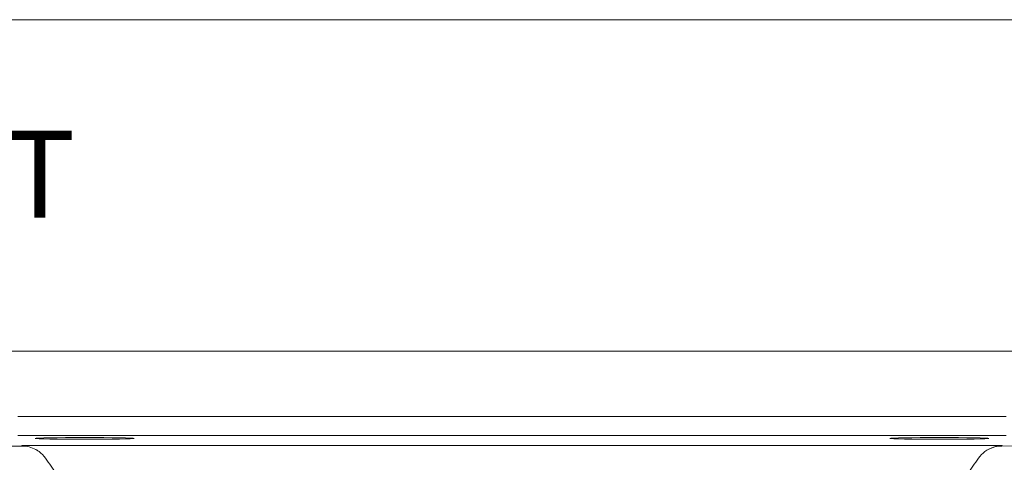
# Model space of a CAD drawing. Units: millimetres. Extents: x -210 to 210, y -148 to 148.
# Drawn here: x -88 to -36, y 125 to 148 of the extents above; entities that cross this region are included whole.
import ezdxf

# ---------------------------------------------------------------- set-up
doc = ezdxf.new("R2010")
doc.units = ezdxf.units.MM
doc.header["$MEASUREMENT"] = 0
doc.layers.add('Layer 1', color=7, linetype='Continuous')
doc.layers.add('New Dims', color=7, linetype='Continuous')
doc.styles.add('2', font='arialbd.ttf', dxfattribs={"height": 1})

msp = doc.modelspace()

# ---------------------------------------------------------------- linework, layer by layer
at = {"layer": 'Layer 1', "lineweight": 9}
msp.add_lwpolyline([(-210, -148.5), (210, -148.5), (210, 148.5), (-210, 148.5), (-210, -148.5)], close=True, dxfattribs=at)
at = {"layer": 'Layer 1', "color": 7, "lineweight": 9}
msp.add_open_spline([(-52.0651, 104.8906), (-52.0651, 104.8906), (-38.3479, 124.5639), (-38.3479, 124.5639), (-38.3479, 124.5639), (-38.1532, 124.8432), (-37.9573, 125.1218), (-37.7604, 125.3996), (-37.7604, 125.3996), (-37.6657, 125.533), (-37.5508, 125.6508), (-37.4198, 125.7487), (-37.4198, 125.7487), (-37.2858, 125.849), (-37.1349, 125.9285), (-36.9753, 125.9822), (-36.9753, 125.9822), (-36.8242, 126.0331), (-36.6652, 126.0608), (-36.5217, 126.0507), (-36.5217, 126.0507), (-36.5217, 126.0507), (-30.8208, 126.0378), (-30.8208, 126.0378), (-30.8208, 126.0378), (-30.2686, 126.0378), (-29.821, 126.4854), (-29.821, 127.0376), (-29.821, 127.0376), (-29.821, 127.0376), (-29.821, 131.0373), (-29.821, 131.0373), (-29.821, 131.0373), (-29.821, 131.0373), (-94.8145, 131.0373), (-94.8145, 131.0373), (-94.8145, 131.0373), (-94.8145, 131.0373), (-94.8145, 127.0376), (-94.8145, 127.0376), (-94.8145, 127.0376), (-94.8145, 126.7724), (-94.7092, 126.5181), (-94.5217, 126.3307), (-94.5217, 126.3307), (-94.3342, 126.1431), (-94.0799, 126.0378), (-93.8147, 126.0378), (-93.8147, 126.0378), (-93.8147, 126.0378), (-88.0989, 126.0378), (-88.0989, 126.0378), (-88.0989, 126.0378), (-87.8527, 126.0378), (-87.6103, 125.9773), (-87.393, 125.8616), (-87.393, 125.8616), (-87.2913, 125.8042), (-87.3411, 125.8338), (-87.2157, 125.7487), (-87.2157, 125.7487), (-87.0847, 125.6507), (-86.9698, 125.5329), (-86.8751, 125.3996), (-86.8751, 125.3996), (-86.6782, 125.1218), (-86.4823, 124.8432), (-86.2875, 124.5639), (-86.2875, 124.5639), (-86.2875, 124.5639), (-72.5703, 104.8906), (-72.5703, 104.8906), (-72.5703, 104.8906), (-70.4973, 101.7638), (-66.82, 99.5405), (-62.3178, 99.5405), (-62.3178, 99.5405), (-57.9341, 99.5405), (-54.2961, 101.4755), (-52.0651, 104.8906)], degree=3, knots=[0, 0, 0, 0, 0.047619, 0.047619, 0.047619, 0.047619, 0.0952381, 0.0952381, 0.0952381, 0.0952381, 0.1428571, 0.1428571, 0.1428571, 0.1428571, 0.1904762, 0.1904762, 0.1904762, 0.1904762, 0.2380952, 0.2380952, 0.2380952, 0.2380952, 0.2857143, 0.2857143, 0.2857143, 0.2857143, 0.3333333, 0.3333333, 0.3333333, 0.3333333, 0.3809524, 0.3809524, 0.3809524, 0.3809524, 0.4285714, 0.4285714, 0.4285714, 0.4285714, 0.4761905, 0.4761905, 0.4761905, 0.4761905, 0.5238095, 0.5238095, 0.5238095, 0.5238095, 0.5714286, 0.5714286, 0.5714286, 0.5714286, 0.6190476, 0.6190476, 0.6190476, 0.6190476, 0.6666667, 0.6666667, 0.6666667, 0.6666667, 0.7142857, 0.7142857, 0.7142857, 0.7142857, 0.7619048, 0.7619048, 0.7619048, 0.7619048, 0.8095238, 0.8095238, 0.8095238, 0.8095238, 0.8571429, 0.8571429, 0.8571429, 0.8571429, 0.9047619, 0.9047619, 0.9047619, 0.9047619, 1, 1, 1, 1], dxfattribs=at)
at = {"layer": 'Layer 1', "color": 9, "lineweight": 9}
for points in [[(-36.2943, 127.5981), (-36.2943, 127.5981), (-88.3412, 127.5981), (-88.3412, 127.5981)], [(-36.2943, 126.5984), (-36.2943, 126.5984), (-88.3412, 126.5984), (-88.3412, 126.5984)], [(-88.1288, 126.0636), (-88.1288, 126.0636), (-36.5067, 126.0636), (-36.5067, 126.0636)]]:
    msp.add_open_spline(points, degree=3, dxfattribs=at)
at = {"layer": 'Layer 1', "lineweight": 9}
for points in [[(-82.2158, 126.441), (-82.2158, 126.466), (-83.3797, 126.4864), (-84.8155, 126.4864), (-84.8155, 126.4864), (-86.2513, 126.4864), (-87.4152, 126.466), (-87.4152, 126.441), (-87.4152, 126.441), (-87.4152, 126.4159), (-86.2513, 126.3956), (-84.8155, 126.3956), (-84.8155, 126.3956), (-83.3797, 126.3956), (-82.2158, 126.4159), (-82.2158, 126.441)], [(-37.2203, 126.441), (-37.2203, 126.466), (-38.3842, 126.4864), (-39.82, 126.4864), (-39.82, 126.4864), (-41.2558, 126.4864), (-42.4197, 126.466), (-42.4197, 126.441), (-42.4197, 126.441), (-42.4197, 126.4159), (-41.2558, 126.3956), (-39.82, 126.3956), (-39.82, 126.3956), (-38.3842, 126.3956), (-37.2203, 126.4159), (-37.2203, 126.441)]]:
    msp.add_open_spline(points, degree=3, knots=[0, 0, 0, 0, 0.2, 0.2, 0.2, 0.2, 0.4, 0.4, 0.4, 0.4, 0.6, 0.6, 0.6, 0.6, 1, 1, 1, 1], dxfattribs=at)
at = {"layer": 'Layer 1', "color": 9, "lineweight": 9}
for points in [[(-88.1288, 126.0636), (-88.1277, 126.0612), (-88.1262, 126.0591), (-88.1247, 126.0571), (-88.1247, 126.0571), (-88.118, 126.0487), (-88.1084, 126.0429), (-88.0989, 126.0378)], [(-36.5366, 126.0378), (-36.5329, 126.0398), (-36.5293, 126.0419), (-36.5257, 126.0442), (-36.5257, 126.0442), (-36.5181, 126.0493), (-36.5105, 126.0554), (-36.5067, 126.0636)]]:
    msp.add_open_spline(points, degree=3, knots=[0, 0, 0, 0, 0.3333333, 0.3333333, 0.3333333, 0.3333333, 1, 1, 1, 1], dxfattribs=at)
at = {"layer": 'Layer 1', "lineweight": 9}
msp.add_open_spline([(-36.5366, 126.0378), (-36.7828, 126.0378), (-37.0252, 125.9773), (-37.2425, 125.8616)], degree=3, dxfattribs=at)

# ---------------------------------------------------------------- texts
at = {"layer": 'New Dims', "color": 251, "style": '2'}
msp.add_text('WALL BRACKET', height=4.572, dxfattribs=at).set_placement((-130.0191, 138.0762))

doc.saveas('drawing.dxf')
